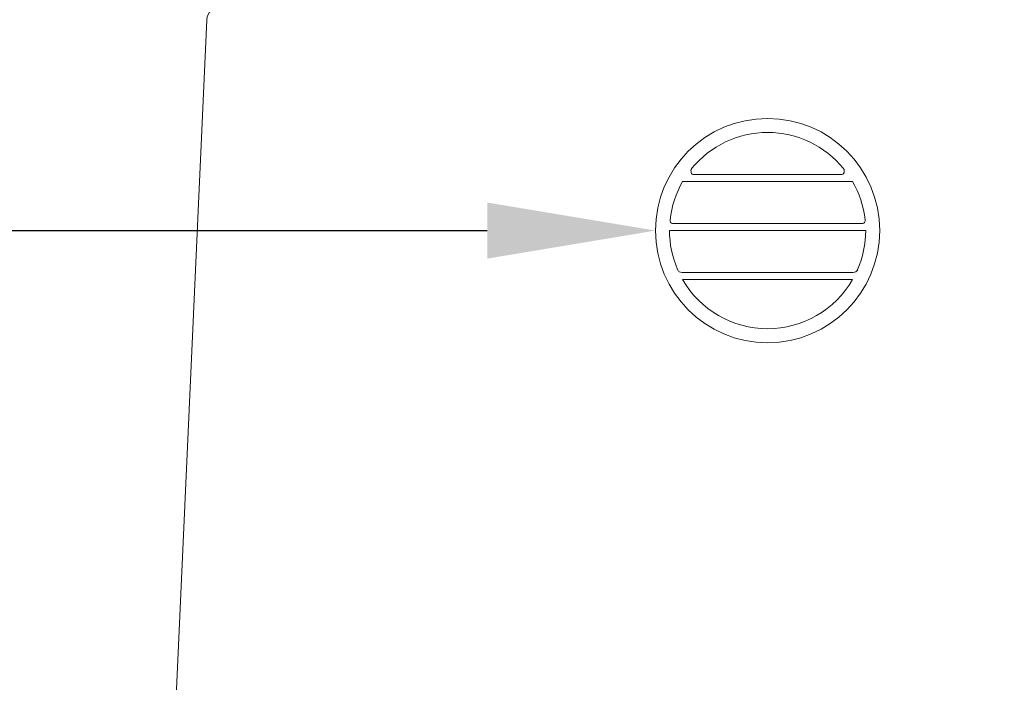
# Model space of a CAD drawing. Extents: x -37 to 69, y -8 to 52.
# Drawn here: x 47 to 52, y 16 to 19 of the extents above; entities that cross this region are included whole.
import ezdxf

# ---------------------------------------------------------------- set-up
doc = ezdxf.new("R2010")
doc.units = 0
doc.header["$MEASUREMENT"] = 0
doc.layers.get('0').update_dxf_attribs({"linetype": 'CONTINUOUS', "lineweight": 15})
doc.layers.get('DEFPOINTS').update_dxf_attribs({"linetype": 'CONTINUOUS'})
doc.layers.add('Text', color=7, linetype='CONTINUOUS')
doc.styles.add('ROMAND', font='romand.shx', dxfattribs={"oblique": 15})
doc.dimstyles.new('ROMAND', dxfattribs={"dimscale": 6, "dimtxt": 0.125, "dimasz": 0.125, "dimexe": 0.0625, "dimexo": 0.0625, "dimgap": 0.09, "dimtad": 0, "dimtih": 1, "dimtoh": 1, "dimdec": 3, "dimzin": 0, "dimdsep": 46, "dimlunit": 4, "dimtxsty": 'ROMAND', "dimcen": 0, "dimadec": 0, "dimazin": 0, "dimtfac": 1, "dimtdec": 3, "dimtofl": 0, "dimtmove": 0, "dimatfit": 3, "dimfxl": 0, "dimtolj": 1, "dimtzin": 0, "dimarcsym": 0})

# ---------------------------------------------------------------- blocks, each defined once
blk = doc.blocks.new('*D6')
at = {"layer": 'DEFPOINTS', "color": 0}
for p in [(49.9915, 17.7613), (50.2415, 17.7613)]:
    blk.add_point(p, dxfattribs=at)
at = {"layer": 'Text', "color": 0, "lineweight": -2}
blk.add_line((46.8448, 17.7613), (49.2415, 17.7613), dxfattribs=at)
at = {"layer": 'Text', "color": 0}
blk.add_solid([(49.2415, 17.8863), (49.2415, 17.6363), (49.9915, 17.7613)], dxfattribs=at)
at = {"layer": 'Text', "color": 0, "insert": (39.0758, 17.7613), "char_height": 0.75, "attachment_point": 5, "style": 'ROMAND'}
blk.add_mtext('\\A1;CAST ALUMINUM\\PBALLAST HOUSING w/ \\PHEAT DISSIPATION VENTS\\P(2 @ 180%%d)', dxfattribs=at)
blk = doc.blocks.new('*D7')
at = {"layer": 'DEFPOINTS', "color": 0}
for p in [(51.1831, 19.6051), (51.4331, 19.6051)]:
    blk.add_point(p, dxfattribs=at)
at = {"layer": 'Text', "color": 0, "lineweight": -2}
blk.add_line((55.3635, 19.6051), (52.1831, 19.6051), dxfattribs=at)
at = {"layer": 'Text', "color": 0}
blk.add_solid([(52.1831, 19.7301), (52.1831, 19.4801), (51.4331, 19.6051)], dxfattribs=at)
at = {"layer": 'Text', "color": 0, "insert": (62.879, 19.6051), "char_height": 0.75, "attachment_point": 5, "style": 'ROMAND'}
blk.add_mtext('\\A1;MOGUL OR MEDIUM 4KV\\PBASED LAMP SOCKET\\PMOUNTED TO BALLAST\\PCANISTER', dxfattribs=at)

msp = doc.modelspace()

# ---------------------------------------------------------------- linework, layer by layer
msp.add_line((47.7468, 13.3182), (47.9902, 18.7016))
at = {"color": 8}
for p, q in [((50.8228, 18.0114), (50.1602, 18.0114)), ((50.8704, 17.9801), (50.1126, 17.9801)), ((50.9159, 17.7926), (50.0671, 17.7926)), ((50.929, 17.7614), (50.054, 17.7614)), ((50.8731, 17.5739), (50.1099, 17.5739)), ((50.8704, 17.5426), (50.1126, 17.5426))]:
    msp.add_line(p, q, dxfattribs=at)
msp.add_circle((50.4915, 17.7613), 0.5)
msp.add_arc((48.0526, 18.6988), 0.0625, 90, 177.4552)
for centre, radius, start, end in [((50.4915, 17.7613), 0.4375, 39.2258, 140.7742), ((50.1755, 18.0272), 0.0257, 165.5558, 205.3645), ((50.1751, 18.0253), 0.0258, 150.6374, 161.3091), ((50.1619, 18.023), 0.0118, 214.5416, 261.7584), ((50.8211, 18.023), 0.0118, 278.2416, 325.4584), ((50.8079, 18.0253), 0.0258, 18.6909, 29.3626), ((50.8075, 18.0272), 0.0257, 334.6355, 14.4442), ((50.4915, 17.7613), 0.4375, 149.9982, 173.6356), ((50.4915, 17.7613), 0.4375, 6.3644, 30.0018), ((50.0823, 17.8083), 0.0257, 176.5556, 205.3645), ((50.0681, 17.8034), 0.0108, 214.2788, 264.6819), ((50.9149, 17.8034), 0.0108, 275.3181, 325.7212), ((50.9007, 17.8083), 0.0257, 334.6355, 3.4444), ((50.4915, 17.7613), 0.4375, 179.997, 203.4589), ((50.4915, 17.7613), 0.4375, 336.5411, 0.003), ((50.1135, 17.5979), 0.0257, 202.0994, 232.038), ((50.1149, 17.6115), 0.0379, 243.125, 262.4398), ((50.8681, 17.6115), 0.0379, 277.5602, 296.875), ((50.8695, 17.5979), 0.0257, 307.962, 337.9006), ((50.4915, 17.7613), 0.4375, 209.9947, 330.0053)]:
    msp.add_arc(centre, radius, start, end, dxfattribs=at)

# ---------------------------------------------------------------- dimensions: what is measured, and where the dimension line sits
at = {"layer": 'Text'}
for p1, p2, text, picture, middle in [((51.1831, 19.6051), (51.4331, 19.6051), 'MOGUL OR MEDIUM 4KV\\PBASED LAMP SOCKET\\PMOUNTED TO BALLAST\\PCANISTER', '*D7', (62.879, 19.6051)), ((50.2415, 17.7613), (49.9915, 17.7613), 'CAST ALUMINUM\\PBALLAST HOUSING w/ \\PHEAT DISSIPATION VENTS\\P(2 @ 180%%d)', '*D6', (39.0758, 17.7613))]:
    dim = msp.add_diameter_dim_2p(p1=p1, p2=p2, text=text, dimstyle='ROMAND', dxfattribs=at)
    dim.commit()
    dim.dimension.update_dxf_attribs({"geometry": picture, "text_midpoint": middle, "dimtype": 163})

doc.saveas('drawing.dxf')
